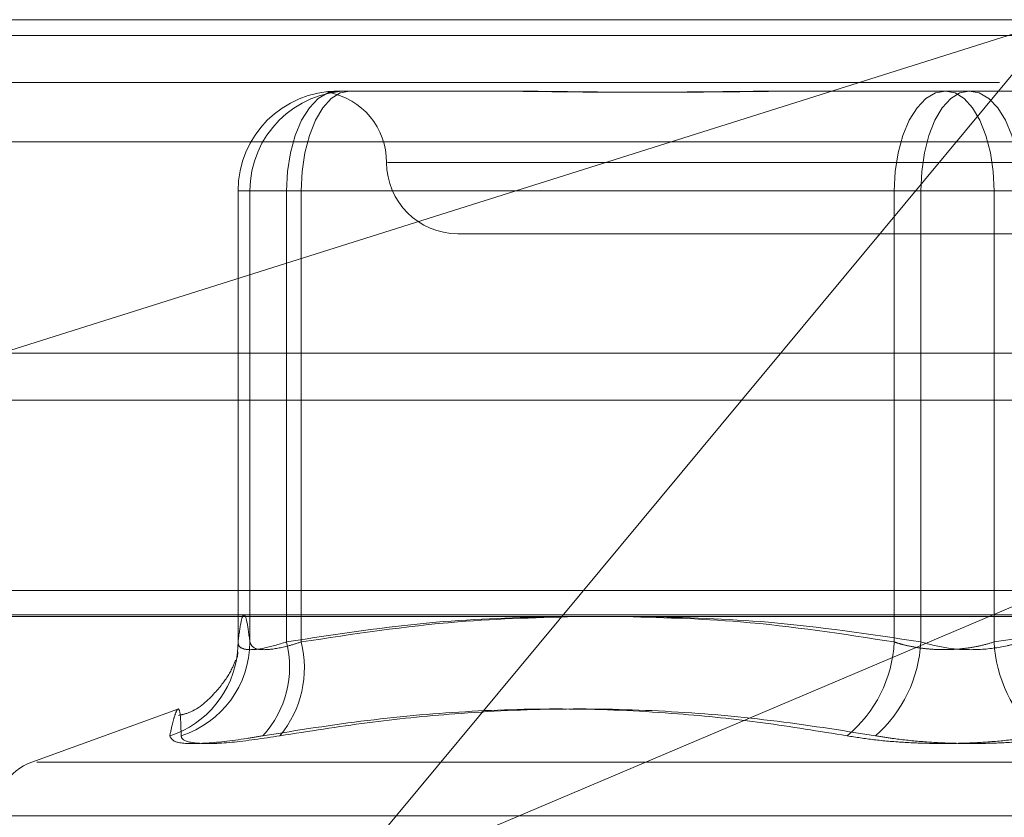
# Model space of a CAD drawing. Units: inches. Extents: x 0 to 23.4, y 0 to 16.5.
# Drawn here: x 4 to 4, y 13.4 to 13.5 of the extents above; entities that cross this region are included whole.
import ezdxf

# ---------------------------------------------------------------- set-up
doc = ezdxf.new("R2010")
doc.units = ezdxf.units.IN
doc.header["$MEASUREMENT"] = 0
doc.linetypes.add('HIDDEN', pattern=[0.07500000000000001, 0.05, -0.025])

msp = doc.modelspace()

# ---------------------------------------------------------------- linework, layer by layer
at = {"color": 7, "linetype": 'HIDDEN', "lineweight": 0}
for p, q in [((4.0021655652, 13.4650569334), (4.0981167319, 13.4650569334)), ((4.0136263267, 13.4530151216), (4.0517607647, 13.4650569334)), ((4.0517607647, 13.4650569334), (4.0266544973, 13.4348362595)), ((7.8497572744, 13.4645169969), (3.6279572744, 13.4645169969)), ((7.8497572744, 13.4628919969), (3.6279572744, 13.4628919969)), ((4.0269393064, 13.4625963035), (4.0318176978, 13.4625963035)), ((4.0318176978, 13.4625963035), (4.0323210953, 13.4625963035)), ((4.0430152108, 13.4625963035), (4.0478936022, 13.4625963035)), ((4.0478936022, 13.4625963035), (4.0528670581, 13.4625963035)), ((4.0978866665, 13.4608449846), (4.0019354998, 13.4608449846)), ((4.0679046074, 13.4601356736), (4.0286500975, 13.4601356736)), ((4.0234949055, 13.4591514216), (4.0251672513, 13.4591514216)), ((4.0234949055, 13.4435946051), (4.0234949055, 13.4591514216)), ((4.0234949055, 13.4591514216), (4.0239032386, 13.4591514216)), ((4.0256752937, 13.4591514216), (4.0239032386, 13.4591514216)), ((4.0239032386, 13.4591514216), (4.0239032386, 13.4435946051)), ((4.0461215472, 13.4591514216), (4.0251672513, 13.4591514216)), ((4.0251672513, 13.4591514216), (4.0251672513, 13.4435946051)), ((4.0256752937, 13.4591514216), (4.0470379226, 13.4591514216)), ((4.0256752937, 13.4435946051), (4.0256752937, 13.4591514216)), ((4.0461215472, 13.4435946051), (4.0461215472, 13.4591514216)), ((4.0461215472, 13.4591514216), (4.049565948, 13.4591514216)), ((4.0504823235, 13.4591514216), (4.0470379226, 13.4591514216)), ((4.0470379226, 13.4591514216), (4.0470379226, 13.4435946051)), ((4.049565948, 13.4591514216), (4.049565948, 13.4435946051)), ((4.070928577, 13.4591514216), (4.049565948, 13.4591514216)), ((4.0310775259, 13.4576750437), (4.0480140995, 13.4576750437)), ((4.0480140995, 13.4576750437), (4.0655263448, 13.4576750437)), ((3.6279572744, 13.4519294969), (7.8497572744, 13.4519294969)), ((4.0974612735, 13.4453718941), (4.0028210237, 13.4453718941)), ((4.0266544973, 13.4348362595), (4.0515201075, 13.4453718941)), ((4.0021195522, 13.4445295043), (4.0980707189, 13.4445295043)), ((4.023476114, 13.4432307468), (4.0234949055, 13.4435946051)), ((4.0214215161, 13.4412811304), (4.0163786673, 13.4394456836)), ((4.0165515467, 13.4394456836), (4.080052324, 13.4394456836)), ((4.0151119856, 13.437595895), (4.0814273312, 13.437595895))]:
    msp.add_line(p, q, dxfattribs=at)
at = {"color": 7, "linetype": 'Continuous', "lineweight": 15}
for p, q in [((3.6279572744, 13.4645169969), (7.8497572744, 13.4645169969)), ((7.8497572744, 13.4535544969), (3.6279572744, 13.4535544969)), ((3.6279572744, 13.4519294969), (7.8497572744, 13.4519294969)), ((3.5047197023, 13.4444741579), (7.9668841684, 13.4444741579))]:
    msp.add_line(p, q, dxfattribs=at)
at = {"color": 7, "linetype": 'HIDDEN', "lineweight": 0, "flags": 128}
for points in [[(4.0251672513, 13.4591514216), (4.0252013008, 13.4598234848), (4.025302141, 13.4604697209), (4.0254658964, 13.4610652955), (4.0256862742, 13.461587321), (4.0259548053, 13.4620157362), (4.0262611703, 13.4623340775), (4.0265935956, 13.4625301111), (4.0269393064, 13.4625963035)], [(4.0256752937, 13.4591514216), (4.0257074273, 13.4598234848), (4.0258025934, 13.4604697209), (4.0259571348, 13.4610652955), (4.0261651124, 13.461587321), (4.0264185339, 13.4620157362), (4.0267076604, 13.4623340775), (4.027021381, 13.4625301111), (4.0273476395, 13.4625963035)], [(4.0478936022, 13.4625963035), (4.0475478914, 13.4625301111), (4.0472154661, 13.4623340775), (4.0469091012, 13.4620157362), (4.0466405701, 13.461587321), (4.0464201923, 13.4610652955), (4.0462564368, 13.4604697209), (4.0461555967, 13.4598234848), (4.0461215472, 13.4591514216)], [(4.0470379226, 13.4591514216), (4.0470700563, 13.4598234848), (4.0471652224, 13.4604697209), (4.0473197637, 13.4610652955), (4.0475277414, 13.461587321), (4.0477811629, 13.4620157362), (4.0480702894, 13.4623340775), (4.04838401, 13.4625301111), (4.0487102684, 13.4625963035)], [(4.0478936022, 13.4625963035), (4.0482198607, 13.4625301111), (4.0485335812, 13.4623340775), (4.0488227078, 13.4620157362), (4.0490761293, 13.461587321), (4.0492841069, 13.4610652955), (4.0494386483, 13.4604697209), (4.0495338144, 13.4598234848), (4.049565948, 13.4591514216)], [(4.0504823235, 13.4591514216), (4.0504482739, 13.4598234848), (4.0503474338, 13.4604697209), (4.0501836784, 13.4610652955), (4.0499633006, 13.461587321), (4.0496947695, 13.4620157362), (4.0493884045, 13.4623340775), (4.0490559792, 13.4625301111), (4.0487102684, 13.4625963035)]]:
    msp.add_lwpolyline(points, dxfattribs=at)
at = {"color": 7, "linetype": 'HIDDEN', "lineweight": 0}
for centre, radius, start, end in [((4.0269395469, 13.4591516621), 0.0034446413980313, 90.0040008711, 180.0040003127), ((4.02734788, 13.4591516621), 0.0034446413980438, 90.0040008715, 180.0040003125), ((4.026156266, 13.4601356736), 0.0024606299212601, 0, 79.3675671543), ((4.0310775259, 13.4601356736), 0.0024606299212602, 180, 270), ((4.0204804659, 13.4436150972), 0.0034228340958357, 287.8742531301, 359.656974954), ((4.0217070948, 13.4427429075), 0.0035634353956813, 317.9777359004, 13.8281315094), ((4.0220987971, 13.4427060818), 0.0036852139349548, 320.4088174472, 13.9517647266), ((4.0416251639, 13.4438207347), 0.0045020658253471, 309.7125051414, 357.1209380311), ((4.0424050065, 13.4438321005), 0.0046389994405668, 311.4958930777, 357.0654371402), ((4.0541988641, 13.4438321005), 0.0046389994405817, 182.9345628599, 228.5041069224), ((4.0200908154, 13.4435974145), 0.0034050979171009, 287.9181999232, 353.8182909611), ((4.0170519353, 13.437595895), 0.0019685039370083, 110, 180)]:
    msp.add_arc(centre, radius, start, end, dxfattribs=at)
for points, knots in [([(4.027034370818304, 13.46259630352307), (4.027031578817639, 13.46259630072361), (4.026969480063543, 13.46259623845888), (4.02686135822653, 13.46259204685493), (4.026739414874193, 13.462580551225), (4.026654805414251, 13.46256819907356), (4.026603804291434, 13.46255767059698), (4.02659991251989, 13.46255341410887), (4.026643032105848, 13.4625567277791), (4.026720491216389, 13.46256515812077), (4.026835846133056, 13.46257707329675), (4.02700258470071, 13.46259032259806), (4.027153014964241, 13.46259622180079), (4.027249146132983, 13.46259630070852), (4.027252575019771, 13.46259630352307)], [0, 0, 0, 0, 0.0044167420363229, 0.0982357135524904, 0.1921423741901309, 0.286309244211218, 0.380564973512275, 0.4999999541271091, 0.5938191100080266, 0.6877289020559659, 0.7819071526313086, 0.8761736387950742, 0.9955832579649974, 1, 1, 1, 1]), ([(4.04301521080246, 13.46259630352307), (4.04299726852675, 13.46259630072361), (4.042598202372894, 13.46259623845888), (4.041822602239861, 13.46259204685493), (4.040699501436047, 13.462580551225), (4.039590677496562, 13.46256819907356), (4.038400310913131, 13.46255767059698), (4.037233797269144, 13.46255341410889), (4.036092844174476, 13.4625567277791), (4.035066221068901, 13.46256515812078), (4.034059442666853, 13.46257707329675), (4.032986138736645, 13.46259032259808), (4.032245735534195, 13.46259622180081), (4.031832439548531, 13.46259630070853), (4.031817697762248, 13.46259630352308)], [0, 0, 0, 0, 0.0044167420368978, 0.0982357135531508, 0.1921423741893433, 0.2863092442117185, 0.3805649735119336, 0.4999999541275477, 0.5938191100079302, 0.6877289020561826, 0.7819071526310639, 0.8761736387948791, 0.9955832579642404, 0.9999999999999999, 0.9999999999999999, 0.9999999999999999, 0.9999999999999999]), ([(4.032321095335567, 13.46259630352308), (4.032336245633027, 13.46259630067681), (4.032995257076975, 13.46259617686932), (4.034332773666421, 13.46258069496795), (4.036149535339733, 13.46255894246641), (4.038022956294722, 13.46255207250491), (4.039949826011233, 13.46256321419315), (4.04193383612985, 13.46258773098472), (4.043209214499673, 13.46259622202318), (4.04371864189555, 13.46259630071619), (4.043736812577236, 13.46259630352308)], [0, 0, 0, 0, 0.0044171339977039, 0.1921376040164574, 0.3805546246649356, 0.5000002044714839, 0.687723196902159, 0.8761626498921141, 0.9955828660024676, 1, 1, 1, 1]), ([(4.023903238621126, 13.44359460509803), (4.023869806858969, 13.44385110565933), (4.023802779737135, 13.44436536196124), (4.02370075501343, 13.44459476630352), (4.023597782410746, 13.44438105635363), (4.023529262386023, 13.44385724919659), (4.023494905505088, 13.44359460509803)], [0, 0, 0, 0, 0.246653454915108, 0.4945139025589275, 0.7465423321999944, 0.9999999999999999, 0.9999999999999999, 0.9999999999999999, 0.9999999999999999]), ([(4.025167251308416, 13.44359460509803), (4.026882597040781, 13.44386088993793), (4.02999562775011, 13.44434414696792), (4.033134558185596, 13.44443387283589), (4.034543871592068, 13.44447415785375)], [0, 0, 0, 0, 0.551021140659934, 1, 1, 1, 1]), ([(4.035396613922568, 13.44447415785375), (4.033954366276021, 13.44443860245315), (4.030699984810865, 13.44435837293296), (4.027472468305142, 13.44386778092909), (4.025675293673723, 13.44359460509803)], [0, 0, 0, 0, 0.443171048627748, 1, 1, 1, 1]), ([(4.03658604377885, 13.44447415785375), (4.038000723775517, 13.44443860245316), (4.041192899801114, 13.44435837293297), (4.04435872437396, 13.4438677809291), (4.046121547151087, 13.44359460509803)], [0, 0, 0, 0, 0.4431710486271495, 1, 1, 1, 1]), ([(4.047037922632408, 13.44359460509803), (4.045289150223566, 13.44386088993793), (4.042115456367211, 13.44434414696793), (4.038915358080746, 13.4444338728359), (4.037478581602321, 13.44447415785375)], [0, 0, 0, 0, 0.5510211406624106, 1, 1, 1, 1]), ([(4.049565948007015, 13.44359460509803), (4.051314720415853, 13.44386088993793), (4.054488414272215, 13.44434414696793), (4.057688512558693, 13.4444338728359), (4.059125289037132, 13.44447415785375)], [0, 0, 0, 0, 0.5510211406599943, 1, 1, 1, 1]), ([(4.023463958305602, 13.4430569405806), (4.023480288393036, 13.44316513761653), (4.023501667226118, 13.44330678574798), (4.023478901322409, 13.44322423755273), (4.023473525011323, 13.44320474327818)], [0, 0, 0, 0, 0.7638437219700605, 1, 1, 1, 1]), ([(4.023494905505088, 13.44359460509803), (4.023499832611154, 13.44354791128248), (4.023513945270207, 13.44341416666852), (4.023765911818744, 13.44330817740175), (4.024335937783478, 13.44334320827125), (4.024890323670625, 13.44351085964303), (4.025167251308416, 13.44359460509803)], [0, 0, 0, 0, 0.1488797913312716, 0.4264348497938822, 0.713491909068095, 1, 1, 1, 1]), ([(4.025675293673723, 13.44359460509803), (4.025526156066795, 13.44354791128249), (4.025098982758442, 13.44341416666853), (4.024497071968218, 13.44330817740175), (4.024006145344877, 13.44334320827125), (4.023937518967911, 13.44351085964303), (4.023903238621126, 13.44359460509803)], [0, 0, 0, 0, 0.1488797913307126, 0.4264348497945766, 0.7134919090678237, 1, 1, 1, 1]), ([(4.046121547151087, 13.44359460509803), (4.046197023992455, 13.443570355), (4.046348504634117, 13.4435216854963), (4.046658271071838, 13.44344451312814), (4.047061742511827, 13.44337242344136), (4.047565472273059, 13.44332818488247), (4.048089476088625, 13.4433269963798), (4.04860715507144, 13.44337178542857), (4.049110529970648, 13.44345814885775), (4.049412742759472, 13.44354870043374), (4.049565948007015, 13.44359460509803)], [0, 0, 0, 0, 0.0740116536077369, 0.148540036595834, 0.2854592925037652, 0.4261722876894631, 0.5675880565970193, 0.7134191418828797, 0.8547192808108259, 1, 1, 1, 1]), ([(4.050482323488342, 13.44359460509803), (4.050328258775352, 13.44354791128248), (4.04988697280796, 13.44341416666853), (4.049033095469176, 13.44330817740175), (4.047972142881122, 13.44334320827125), (4.047349130616992, 13.44351085964304), (4.047037922632408, 13.44359460509803)], [0, 0, 0, 0, 0.1488797913314663, 0.4264348497922391, 0.7134919090676, 1, 1, 1, 1]), ([(4.023402122160958, 13.4429645248346), (4.023348633015317, 13.44281462371155), (4.023254468928418, 13.44255073274436), (4.022693115024524, 13.44179260504721), (4.022041375909921, 13.44119573817533), (4.021539994251047, 13.44108191029142), (4.021446371318827, 13.4410606552254)], [0, 0, 0, 0, 0.3632925859591182, 0.6395524591740903, 0.9326936773886452, 1, 1, 1, 1]), ([(4.021138423981757, 13.44035747500674), (4.021173309734531, 13.44051660836836), (4.021243136808299, 13.44083512856924), (4.021340640031619, 13.4411614737046), (4.021424474829398, 13.44132168535638), (4.021484663857427, 13.44123994562721), (4.021519039788344, 13.44093043951858), (4.021527031484333, 13.44054863779311), (4.021531032814791, 13.44035747500673)], [0, 0, 0, 0, 0.1460701271531244, 0.2923729239914126, 0.4678607677317011, 0.643941742522988, 0.8217266081561, 1, 1, 1, 1]), ([(4.044501694634413, 13.44035747500674), (4.043534444176153, 13.44051660836836), (4.041598402562276, 13.44083512856924), (4.038473752427179, 13.4411614737046), (4.035127325686767, 13.44132168535638), (4.031552109704437, 13.4412399456272), (4.027953394673851, 13.44093043951858), (4.025555106164964, 13.44054863779311), (4.024354316636506, 13.44035747500674)], [0, 0, 0, 0, 0.1460701271534031, 0.2923729239912726, 0.4678607677314151, 0.6439417425230377, 0.8217266081562119, 1, 1, 1, 1]), ([(4.024938664667063, 13.44035747500674), (4.025940800878097, 13.44051660836836), (4.027946669565742, 13.44083512856923), (4.03116882292415, 13.44116147370461), (4.03459908446236, 13.44132168535638), (4.038234489472706, 13.44123994562721), (4.041867580434212, 13.44093043951859), (4.044273860639082, 13.44054863779312), (4.045478651497996, 13.44035747500674)], [0, 0, 0, 0, 0.1460701271533333, 0.2923729239912784, 0.4678607677316008, 0.6439417425230396, 0.821726608156028, 1, 1, 1, 1]), ([(4.021138423981757, 13.44035747500674), (4.021181844695417, 13.44026940803206), (4.021268719055069, 13.44009320728852), (4.022255192974082, 13.44007444994852), (4.023403218180531, 13.44019838612758), (4.024170537939267, 13.44032673460675), (4.024354316636506, 13.44035747500674)], [0, 0, 0, 0, 0.3031799493559996, 0.6065898448025674, 0.9057753889694903, 1, 1, 1, 1]), ([(4.024938664667063, 13.44035747500674), (4.024351679606595, 13.44026940803206), (4.023177264288281, 13.44009320728852), (4.022009029604924, 13.44007444994853), (4.021567491220758, 13.44019838612758), (4.021538077593709, 13.44032673460675), (4.021531032814791, 13.44035747500673)], [0, 0, 0, 0, 0.3031799493567623, 0.6065898448018202, 0.9057753889699341, 1, 1, 1, 1]), ([(4.044501694634413, 13.44035747500674), (4.044803069593278, 13.44030987261783), (4.045414381661457, 13.44021331544224), (4.046422822851532, 13.44012709589289), (4.047476999920971, 13.44008613234015), (4.048531727290827, 13.44009594662993), (4.049570620786615, 13.44015542599723), (4.050435660655859, 13.44024617074842), (4.050934498243337, 13.44032669002105), (4.051125219141432, 13.44035747500674)], [0, 0, 0, 0, 0.1495103293178107, 0.303268290682463, 0.4528101939431841, 0.6068134906939797, 0.7543444163139039, 0.9060783414911697, 1, 1, 1, 1]), ([(4.052102176005019, 13.44035747500674), (4.051800801046152, 13.44030987261782), (4.051189488977969, 13.44021331544224), (4.050181047787891, 13.44012709589289), (4.04912687071845, 13.44008613234014), (4.048072143348596, 13.44009594662993), (4.047033249852806, 13.44015542599722), (4.046168209983571, 13.44024617074843), (4.045669372396091, 13.44032669002105), (4.045478651497996, 13.44035747500674)], [0, 0, 0, 0, 0.1495103293182597, 0.303268290683274, 0.4528101939443058, 0.606813490695383, 0.7543444163140867, 0.9060783414913413, 1, 1, 1, 1])]:
    msp.add_open_spline(points, degree=3, knots=knots, dxfattribs=at)

doc.saveas('drawing.dxf')
